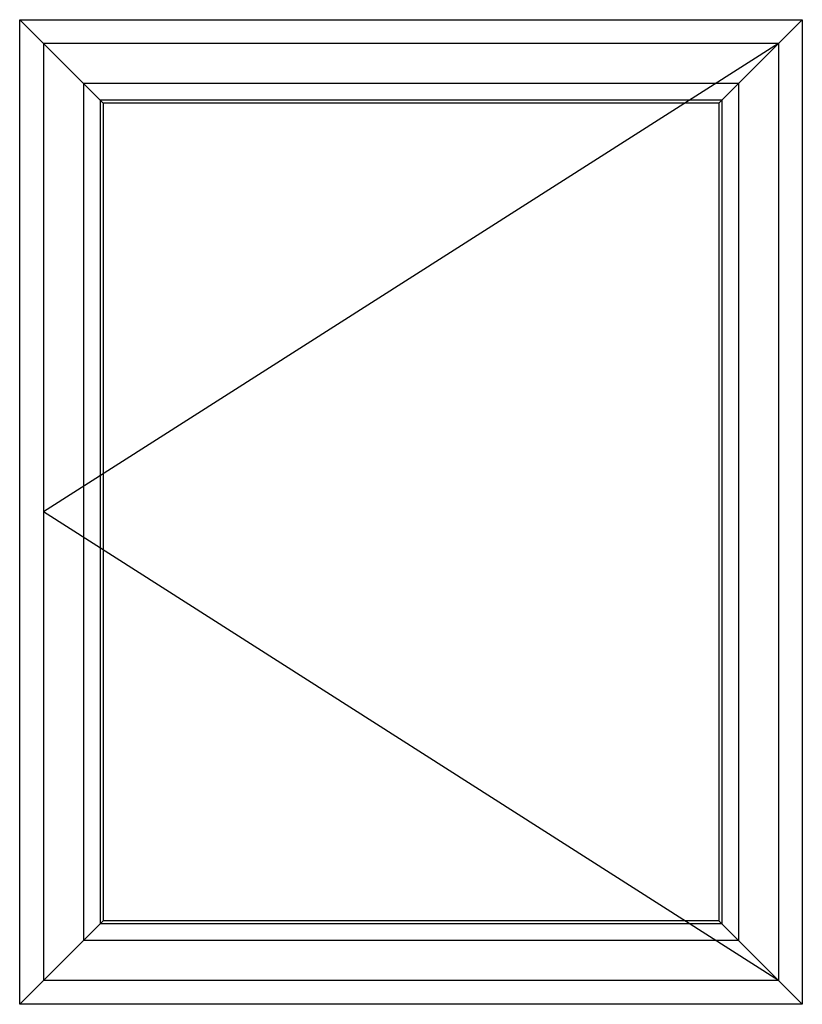
# Model space of a CAD drawing. Extents: x 0 to 477, y -493 to 45.
# Drawn here: x 14 to 45, y -341 to -302 of the extents above; entities that cross this region are included whole.
import ezdxf

# ---------------------------------------------------------------- set-up
doc = ezdxf.new("R2010")
doc.units = 0
doc.header["$LTSCALE"] = 0.3
doc.header["$MEASUREMENT"] = 0
doc.linetypes.add('HIDDEN2', pattern=[0.1875, 0.125, -0.0625])
doc.layers.add('Elevation', color=5, linetype='CONTINUOUS')
doc.layers.add('Hidden Assembly', color=7, linetype='HIDDEN2')

msp = doc.modelspace()

# ---------------------------------------------------------------- linework, layer by layer
at = {"layer": 'Elevation'}
for p, q in [((14.172, -341.366), (14.172, -302.366)), ((14.172, -302.366), (45.172, -302.366)), ((17.481, -305.675), (14.172, -302.366)), ((41.863, -305.675), (45.172, -302.366)), ((45.172, -302.366), (45.172, -341.366)), ((44.234, -303.304), (15.11, -303.304)), ((15.11, -303.304), (15.11, -340.428)), ((44.234, -303.304), (44.234, -340.428)), ((42.65, -304.888), (16.694, -304.888)), ((16.694, -304.888), (16.694, -338.844)), ((42.65, -304.888), (42.65, -338.844)), ((41.99, -305.549), (17.355, -305.549)), ((17.355, -305.549), (17.355, -338.184)), ((41.863, -305.675), (17.481, -305.675)), ((17.481, -305.675), (17.481, -338.057)), ((41.863, -305.675), (41.863, -338.057)), ((41.99, -305.549), (41.99, -338.184)), ((14.172, -341.366), (17.481, -338.057)), ((41.863, -338.057), (17.481, -338.057)), ((41.863, -338.057), (45.172, -341.366)), ((41.99, -338.184), (17.355, -338.184)), ((42.65, -338.844), (16.694, -338.844)), ((44.234, -340.428), (15.11, -340.428)), ((45.172, -341.366), (14.172, -341.366))]:
    msp.add_line(p, q, dxfattribs=at)
at = {"layer": 'Hidden Assembly', "linetype": 'ByBlock'}
for p in [(44.234, -303.304), (44.234, -340.428)]:
    msp.add_line(p, (15.11, -321.866), dxfattribs=at)

doc.saveas('drawing.dxf')
